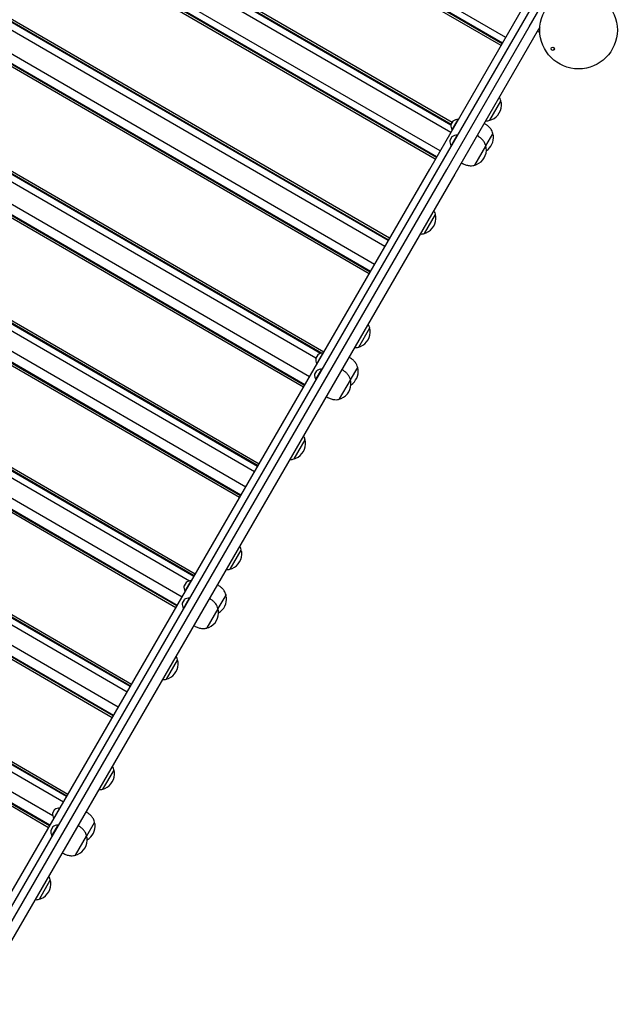
# Model space of a CAD drawing. Units: millimetres. Extents: x 1869 to 15134, y 1230 to 21430.
# Drawn here: x 11206 to 11968, y 8940 to 10195 of the extents above; entities that cross this region are included whole.
import ezdxf

# ---------------------------------------------------------------- set-up
doc = ezdxf.new("R2010")
doc.units = ezdxf.units.MM
doc.header["$LTSCALE"] = 50

msp = doc.modelspace()

# ---------------------------------------------------------------- linework, layer by layer
at = {"color": 7, "linetype": 'Continuous', "lineweight": 25}
for p, q in [((11821.5, 10164.9), (10844.3, 10730.4)), ((11825.6, 10172.1), (10848.5, 10737.6)), ((11819.7, 10161.8), (10842.6, 10727.4)), ((11821, 10164.1), (10843.9, 10729.7)), ((11755.6, 10060.4), (10786.6, 10621.3)), ((11755.8, 10061.3), (10787.3, 10621.9)), ((11757.2, 10063.6), (10788.6, 10624.2)), ((11755.5, 10050.9), (10778.4, 10616.4)), ((11741.9, 10027.5), (10764.8, 10593)), ((11735.8, 10016.8), (10758.6, 10582.4)), ((11737.1, 10019.1), (10760, 10584.6)), ((11737.5, 10019.8), (10760.4, 10585.4)), ((11676.2, 9913.9), (10699.1, 10479.4)), ((11677.5, 9916.1), (10700.4, 10481.7)), ((10694.5, 10471.5), (11671.6, 9906)), ((11675.8, 9913.1), (10698.6, 10478.7)), ((11658.3, 9882.9), (10681.1, 10448.4)), ((11651.3, 9870.8), (10674.1, 10436.4)), ((11652.6, 9873.1), (10675.4, 10438.6)), ((11653, 9873.8), (10675.9, 10439.4)), ((11593.5, 9771), (10616.4, 10336.6)), ((11590.7, 9769.6), (10616.5, 10333.5)), ((11589.5, 9769.3), (10616.9, 10332.2)), ((10614.9, 10324.2), (11583.5, 9763.6)), ((11575.3, 9739.6), (10598.2, 10305.1)), ((11567.7, 9726.3), (10590.5, 10291.9)), ((11568.9, 9728.5), (10591.8, 10294.1)), ((11569.4, 9729.3), (10592.2, 10294.8)), ((11870.1, 10230.9), (11846.8, 10190.7)), ((11855.5, 10185.7), (11878.7, 10225.9)), ((11728.6, 10004.3), (11848.8, 10212.1)), ((11509.2, 9625.4), (10532.1, 10190.9)), ((11509.7, 9626.1), (10532.5, 10191.7)), ((11511, 9628.4), (10533.8, 10193.9)), ((11846.8, 10190.7), (11741.6, 10008.9)), ((10528.3, 10184.3), (11505.4, 9618.8)), ((11750.3, 10003.9), (11855.5, 10185.7)), ((11865.8, 10179.6), (11760.6, 9997.9)), ((11869, 10185.1), (11865.8, 10179.6)), ((11866.1, 10180.1), (11869, 10178.4)), ((11487.5, 9587.8), (10510.4, 10153.4)), ((11487.9, 9588.6), (10510.8, 10154.1)), ((11494, 9599), (10516.9, 10164.6)), ((11887.5, 10158.6), (11887.2, 10159.1)), ((11486.2, 9585.6), (10509.1, 10151.2)), ((11805.5, 10066.7), (11819.5, 10090.9)), ((11758.3, 10065.5), (11755.7, 10061)), ((11757.1, 10054.2), (11764.9, 10067.6)), ((11765.1, 10067.5), (11764.9, 10067.6)), ((11429.7, 9488), (10452.6, 10053.5)), ((11757.1, 10054.2), (11757.4, 10054.1)), ((11799.5, 10061.8), (11798.1, 10062.6)), ((10448.8, 10043), (11422.5, 9479.4)), ((11428, 9485), (10450.9, 10050.6)), ((11428.4, 9485.8), (10451.3, 10051.3)), ((11757, 10045.4), (11754.4, 10040.9)), ((11755.9, 10034.1), (11763.7, 10047.6)), ((11763.9, 10047.4), (11763.7, 10047.6)), ((11790.5, 10046.2), (11789.1, 10047)), ((11800.4, 10034), (11809.2, 10049.2)), ((11755.9, 10034.1), (11756.1, 10034)), ((11786.2, 10009.4), (11800.2, 10033.6)), ((11412.8, 9458.7), (10435.6, 10024.3)), ((11405, 9445.3), (10427.9, 10010.8)), ((11406.3, 9447.5), (10429.1, 10013)), ((11406.7, 9448.2), (10429.6, 10013.8)), ((11741.6, 10008.9), (11472.7, 9544.3)), ((11481.3, 9539.3), (11750.3, 10003.9)), ((11526.9, 9656), (11728.6, 10004.3)), ((11769, 10012.4), (11770.5, 10011.6)), ((11760.6, 9997.9), (11492.5, 9534.5)), ((11721.9, 9922.3), (11736, 9946.6)), ((10365.8, 9903.6), (11343, 9338.1)), ((11346.8, 9344.7), (10369.6, 9910.2)), ((11347.2, 9345.4), (10370.1, 9911)), ((11348.5, 9347.6), (10371.3, 9913.2)), ((11331.6, 9318.5), (10354.5, 9884)), ((11323.9, 9305.1), (10346.7, 9870.6)), ((11325.1, 9307.3), (10348, 9872.8)), ((11325.6, 9308), (10348.4, 9873.6)), ((11638.1, 9777.5), (11652.1, 9801.8)), ((11265.6, 9204.5), (10288.5, 9770)), ((11266.1, 9205.2), (10288.9, 9770.8)), ((11267.3, 9207.4), (10290.2, 9773)), ((11585.9, 9767.7), (11583.3, 9763.2)), ((11584.7, 9756.3), (11592.5, 9769.8)), ((11592.7, 9769.6), (11592.5, 9769.8)), ((11627.1, 9763.9), (11625.7, 9764.7)), ((10284.7, 9763.4), (11261.8, 9197.9)), ((11584.7, 9756.3), (11585, 9756.2)), ((11627.8, 9735.8), (11636.8, 9751.3)), ((11248.1, 9179.8), (10275.8, 9742.5)), ((11584.5, 9747.3), (11581.9, 9742.8)), ((11583.4, 9736), (11591.1, 9749.4)), ((11591.4, 9749.3), (11591.1, 9749.4)), ((11618, 9748.1), (11616.5, 9748.9)), ((11242.7, 9164.9), (10265.6, 9730.5)), ((11244, 9167.1), (10266.9, 9732.7)), ((11244.4, 9167.9), (10267.3, 9733.4)), ((11583.4, 9736), (11583.6, 9735.9)), ((11613.6, 9711.3), (11627.7, 9735.5)), ((11596.5, 9714.3), (11597.9, 9713.4)), ((11112.4, 8939.8), (11526.9, 9656)), ((11555.7, 9635.1), (11569.7, 9659.3)), ((11472.7, 9544.3), (11166.2, 9014.7)), ((11174.9, 9009.7), (11481.3, 9539.3)), ((11492.5, 9534.5), (11186, 9005)), ((11474.4, 9494.6), (11488.4, 9518.8)), ((11418, 9477.5), (11415.4, 9473)), ((11416.8, 9466.2), (11424.6, 9479.6)), ((11424.8, 9479.5), (11424.6, 9479.6)), ((11416.8, 9466.2), (11417.1, 9466.1)), ((11459.2, 9473.8), (11457.8, 9474.6)), ((11415.6, 9455.5), (11413, 9451)), ((11414.5, 9444.2), (11422.3, 9457.7)), ((11422.5, 9457.5), (11422.3, 9457.7)), ((11449.1, 9456.3), (11447.7, 9457.1)), ((11459, 9444.1), (11468.9, 9461.2)), ((11414.5, 9444.2), (11414.7, 9444.1)), ((11444.8, 9419.5), (11458.8, 9443.7)), ((11427.6, 9422.5), (11429.1, 9421.7)), ((11393.2, 9354.4), (11407.2, 9378.6)), ((11312, 9214.1), (11326.1, 9238.4)), ((11250.4, 9188), (11247.8, 9183.5)), ((11249.3, 9176.7), (11257, 9190.1)), ((11257.2, 9190), (11257, 9190.1)), ((11249.3, 9176.7), (11249.5, 9176.6)), ((11291.6, 9184.2), (11290.2, 9185.1)), ((11248.1, 9166), (11245.5, 9161.5)), ((11246.9, 9154.7), (11254.7, 9168.1)), ((11254.9, 9168), (11254.7, 9168.1)), ((11281.5, 9166.8), (11280.1, 9167.6)), ((11291.4, 9154.5), (11301.3, 9171.7)), ((11246.9, 9154.7), (11247.2, 9154.6)), ((11277.2, 9130), (11291.2, 9154.2)), ((11260.1, 9133), (11261.5, 9132.1)), ((11230.9, 9073.9), (11244.9, 9098.1))]:
    msp.add_line(p, q, dxfattribs=at)
for centre, radius in [((11918.4, 10181.5), 49.5), ((11885.5, 10157.7), 2.2)]:
    msp.add_circle(centre, radius, dxfattribs=at)
for centre, radius, start, end in [((11890.3, 10155.6), 3.5, 138.3921, 174.4587), ((11817.1, 10088.2), 3, 6.2654, 45.1461), ((11819, 10091.1), 0.5, 329.939, 15.5173), ((11799.4, 10086.3), 20.7, 293.6127, 6.2654), ((11765, 10055.6), 12, 90.6441, 124.2009), ((11758.4, 10065.5), 0.1, 124.2009, 149.939), ((11805, 10066.9), 0.5, 284.3607, 329.939), ((11806.5, 10070.1), 3, 254.732, 293.6127), ((11767.6, 10060.1), 12, 175.6772, 209.2339), ((11755.8, 10061), 0.1, 149.939, 175.6772), ((11794.5, 10053.1), 10, 55.6867, 59.939), ((11766.4, 10040), 12, 175.6772, 209.2339), ((11754.5, 10040.9), 0.1, 149.939, 175.6772), ((11757.1, 10045.4), 0.1, 124.2009, 149.939), ((11763.8, 10035.6), 12, 90.6441, 124.2009), ((11785.5, 10037.5), 10, 55.6867, 59.939), ((11789.2, 10044.6), 20.7, 304.2086, 6.2654), ((11806.8, 10046.6), 3, 6.2654, 45.1461), ((11808.8, 10049.5), 0.5, 329.939, 15.5173), ((11780.2, 10029.1), 20.7, 293.6127, 6.2654), ((11797.8, 10031), 3, 6.2654, 45.1461), ((11799.8, 10033.9), 0.5, 329.939, 15.5173), ((11775.5, 10020.2), 10, 239.939, 244.1914), ((11785.7, 10009.7), 0.5, 284.3607, 329.939), ((11787.3, 10012.8), 3, 254.732, 293.6127), ((11715.9, 9942), 20.7, 293.6127, 6.2654), ((11733.5, 9943.9), 3, 6.2654, 45.1461), ((11735.5, 9946.8), 0.5, 329.939, 15.5173), ((11721.5, 9922.6), 0.5, 284.3607, 329.939), ((11723, 9925.8), 3, 254.732, 293.6127), ((11651.7, 9802), 0.5, 329.939, 15.5173), ((11632.1, 9797.2), 20.7, 293.6127, 6.2654), ((11649.7, 9799.1), 3, 6.2654, 45.1461), ((11637.7, 9777.8), 0.5, 284.3607, 329.939), ((11639.2, 9780.9), 3, 254.732, 293.6127), ((11592.6, 9757.8), 12, 90.6441, 124.2009), ((11586, 9767.6), 0.1, 124.2009, 149.939), ((11622.1, 9755.2), 10, 55.6867, 59.939), ((11583.3, 9763.1), 0.1, 149.939, 175.6772), ((11595.2, 9762.2), 12, 175.6772, 209.2339), ((11636.4, 9751.6), 0.5, 329.939, 15.5173), ((11593.8, 9741.9), 12, 175.6772, 209.2339), ((11582, 9742.8), 0.1, 149.939, 175.6772), ((11591.3, 9737.4), 12, 90.6441, 124.2009), ((11584.6, 9747.3), 0.1, 124.2009, 149.939), ((11613, 9739.4), 10, 55.6867, 59.939), ((11616.8, 9746.7), 20.7, 303.7951, 6.2654), ((11634.4, 9748.7), 3, 6.2654, 45.1461), ((11607.6, 9730.9), 20.7, 293.6127, 6.2654), ((11625.2, 9732.9), 3, 6.2654, 45.1461), ((11627.2, 9735.8), 0.5, 329.939, 15.5173), ((11602.9, 9722.1), 10, 239.939, 244.1914), ((11613.2, 9711.5), 0.5, 284.3607, 329.939), ((11614.7, 9714.7), 3, 254.732, 293.6127), ((11549.6, 9654.7), 20.7, 293.6127, 6.2654), ((11567.3, 9656.6), 3, 6.2654, 45.1461), ((11569.2, 9659.5), 0.5, 329.939, 15.5173), ((11555.2, 9635.3), 0.5, 284.3607, 329.939), ((11556.7, 9638.5), 3, 254.732, 293.6127), ((11468.3, 9514.2), 20.7, 293.6127, 6.2654), ((11486, 9516.2), 3, 6.2654, 45.1461), ((11487.9, 9519.1), 0.5, 329.939, 15.5173), ((11473.9, 9494.8), 0.5, 284.3607, 329.939), ((11475.4, 9498), 3, 254.732, 293.6127), ((11424.7, 9467.6), 12, 90.6441, 124.2009), ((11418, 9477.5), 0.1, 124.2009, 149.939), ((11427.3, 9472.1), 12, 175.6772, 209.2339), ((11415.4, 9473), 0.1, 149.939, 175.6772), ((11454.2, 9465.1), 10, 55.6867, 59.939), ((11425, 9450.1), 12, 175.6772, 209.2339), ((11413.1, 9451), 0.1, 149.939, 175.6772), ((11415.7, 9455.5), 0.1, 124.2009, 149.939), ((11422.4, 9445.7), 12, 90.6441, 124.2009), ((11444.1, 9447.6), 10, 55.6867, 59.939), ((11448.9, 9456.6), 20.7, 300.785, 6.2654), ((11466.5, 9458.6), 3, 6.2654, 45.1461), ((11468.5, 9461.5), 0.5, 329.939, 15.5173), ((11438.8, 9439.2), 20.7, 293.6127, 6.2654), ((11456.4, 9441.1), 3, 6.2654, 45.1461), ((11458.4, 9444), 0.5, 329.939, 15.5173), ((11434.1, 9430.3), 10, 239.939, 244.1914), ((11444.3, 9419.8), 0.5, 284.3607, 329.939), ((11445.9, 9422.9), 3, 254.732, 293.6127), ((11387.2, 9374), 20.7, 293.6127, 6.2654), ((11404.8, 9375.9), 3, 6.2654, 45.1461), ((11406.8, 9378.8), 0.5, 329.939, 15.5173), ((11392.8, 9354.6), 0.5, 284.3607, 329.939), ((11394.3, 9357.8), 3, 254.732, 293.6127), ((11323.6, 9235.7), 3, 6.2654, 45.1461), ((11325.6, 9238.6), 0.5, 329.939, 15.5173), ((11306, 9233.8), 20.7, 293.6127, 6.2654), ((11311.6, 9214.4), 0.5, 284.3607, 329.939), ((11313.1, 9217.5), 3, 254.732, 293.6127), ((11257.2, 9178.1), 12, 90.6441, 124.2009), ((11250.5, 9188), 0.1, 124.2009, 149.939), ((11259.7, 9182.6), 12, 175.6772, 209.2339), ((11247.9, 9183.5), 0.1, 149.939, 175.6772), ((11286.6, 9175.6), 10, 55.6867, 59.939), ((11257.4, 9160.6), 12, 175.6772, 209.2339), ((11245.5, 9161.5), 0.1, 149.939, 175.6772), ((11254.8, 9156.1), 12, 90.6441, 124.2009), ((11248.1, 9166), 0.1, 124.2009, 149.939), ((11276.5, 9158.1), 10, 55.6867, 59.939), ((11281.3, 9167.1), 20.7, 300.785, 6.2654), ((11298.9, 9169), 3, 6.2654, 45.1461), ((11300.9, 9171.9), 0.5, 329.939, 15.5173), ((11271.2, 9149.6), 20.7, 293.6127, 6.2654), ((11288.8, 9151.6), 3, 6.2654, 45.1461), ((11290.8, 9154.5), 0.5, 329.939, 15.5173), ((11266.5, 9140.8), 10, 239.939, 244.1914), ((11276.8, 9130.2), 0.5, 284.3607, 329.939), ((11278.3, 9133.4), 3, 254.732, 293.6127), ((11224.9, 9093.5), 20.7, 293.6127, 6.2654), ((11242.5, 9095.5), 3, 6.2654, 45.1461), ((11244.5, 9098.4), 0.5, 329.939, 15.5173), ((11230.4, 9074.1), 0.5, 284.3607, 329.939), ((11232, 9077.3), 3, 254.732, 293.6127)]:
    msp.add_arc(centre, radius, start, end, dxfattribs=at)
for points, knots in [([(11819.4, 10091.2), (11819.2, 10092.3), (11818.7, 10093.9), (11817.7, 10095.4), (11817.4, 10095.9)], [0, 0, 0, 0, 0.628878, 1, 1, 1, 1]), ([(11800, 10065.9), (11801, 10065.9), (11802.7, 10065.9), (11804.4, 10066.3), (11805.1, 10066.5)], [0, 0, 0, 0, 0.5598, 1, 1, 1, 1]), ([(11809.2, 10049.5), (11808.9, 10050.6), (11808.2, 10053.1), (11805.9, 10056.3), (11803.2, 10059.2), (11801.2, 10060.6), (11800.1, 10061.3)], [0, 0, 0, 0, 0.212854, 0.508776, 0.757293, 1, 1, 1, 1]), ([(11800.2, 10034), (11799.9, 10035), (11799.1, 10037.5), (11796.9, 10040.7), (11794.2, 10043.6), (11792.1, 10045), (11791.1, 10045.8)], [0, 0, 0, 0, 0.212854, 0.508776, 0.757293, 1, 1, 1, 1]), ([(11771.2, 10011.2), (11772.6, 10010.6), (11775.5, 10009.3), (11779.8, 10008.6), (11783.3, 10008.6), (11785.1, 10009.1), (11785.9, 10009.2)], [0, 0, 0, 0, 0.312097, 0.620347, 0.849994, 1, 1, 1, 1]), ([(11735.9, 9946.9), (11735.6, 9948), (11735.2, 9949.6), (11734.2, 9951), (11733.8, 9951.6)], [0, 0, 0, 0, 0.628878, 1, 1, 1, 1]), ([(11716.5, 9921.6), (11717.5, 9921.6), (11719.2, 9921.5), (11720.9, 9922), (11721.6, 9922.2)], [0, 0, 0, 0, 0.5598, 1, 1, 1, 1]), ([(11652.1, 9802.1), (11651.8, 9803.1), (11651.4, 9804.8), (11650.4, 9806.2), (11650, 9806.8)], [0, 0, 0, 0, 0.628878, 1, 1, 1, 1]), ([(11632.7, 9776.8), (11633.7, 9776.8), (11635.4, 9776.7), (11637.1, 9777.2), (11637.8, 9777.4)], [0, 0, 0, 0, 0.5598, 1, 1, 1, 1]), ([(11636.8, 9751.6), (11636.5, 9752.7), (11635.7, 9755.2), (11633.5, 9758.4), (11630.8, 9761.3), (11628.7, 9762.7), (11627.7, 9763.4)], [0, 0, 0, 0, 0.212854, 0.508776, 0.757293, 1, 1, 1, 1]), ([(11627.6, 9735.8), (11627.3, 9736.9), (11626.6, 9739.4), (11624.4, 9742.6), (11621.6, 9745.5), (11619.6, 9746.9), (11618.6, 9747.6)], [0, 0, 0, 0, 0.212854, 0.508776, 0.757293, 1, 1, 1, 1]), ([(11598.6, 9713.1), (11600.1, 9712.5), (11602.9, 9711.2), (11607.2, 9710.4), (11610.7, 9710.4), (11612.6, 9710.9), (11613.3, 9711.1)], [0, 0, 0, 0, 0.312097, 0.620347, 0.849994, 1, 1, 1, 1]), ([(11569.6, 9659.6), (11569.4, 9660.7), (11568.9, 9662.3), (11567.9, 9663.8), (11567.6, 9664.3)], [0, 0, 0, 0, 0.628878, 1, 1, 1, 1]), ([(11550.2, 9634.3), (11551.2, 9634.3), (11552.9, 9634.2), (11554.6, 9634.7), (11555.3, 9634.9)], [0, 0, 0, 0, 0.5598, 1, 1, 1, 1]), ([(11488.3, 9519.1), (11488.1, 9520.2), (11487.6, 9521.9), (11486.6, 9523.3), (11486.3, 9523.8)], [0, 0, 0, 0, 0.628878, 1, 1, 1, 1]), ([(11468.9, 9493.8), (11469.9, 9493.8), (11471.6, 9493.8), (11473.3, 9494.2), (11474, 9494.4)], [0, 0, 0, 0, 0.5598, 1, 1, 1, 1]), ([(11468.9, 9461.5), (11468.6, 9462.6), (11467.8, 9465.1), (11465.6, 9468.3), (11462.9, 9471.2), (11460.8, 9472.6), (11459.8, 9473.3)], [0, 0, 0, 0, 0.212854, 0.508776, 0.757293, 1, 1, 1, 1]), ([(11458.7, 9444.1), (11458.4, 9445.1), (11457.7, 9447.6), (11455.5, 9450.8), (11452.7, 9453.7), (11450.7, 9455.1), (11449.7, 9455.9)], [0, 0, 0, 0, 0.212854, 0.508776, 0.757293, 1, 1, 1, 1]), ([(11429.7, 9421.3), (11431.2, 9420.7), (11434.1, 9419.4), (11438.3, 9418.7), (11441.8, 9418.7), (11443.7, 9419.2), (11444.4, 9419.3)], [0, 0, 0, 0, 0.312097, 0.620347, 0.849994, 1, 1, 1, 1]), ([(11407.2, 9378.9), (11406.9, 9380), (11406.5, 9381.6), (11405.5, 9383.1), (11405.1, 9383.6)], [0, 0, 0, 0, 0.6288777, 1, 1, 1, 1]), ([(11387.8, 9353.6), (11388.7, 9353.6), (11390.5, 9353.5), (11392.1, 9354), (11392.9, 9354.2)], [0, 0, 0, 0, 0.5598, 1, 1, 1, 1]), ([(11326, 9238.7), (11325.7, 9239.7), (11325.3, 9241.4), (11324.3, 9242.8), (11323.9, 9243.3)], [0, 0, 0, 0, 0.6288777, 1, 1, 1, 1]), ([(11306.6, 9213.4), (11307.6, 9213.4), (11309.3, 9213.3), (11311, 9213.8), (11311.7, 9214)], [0, 0, 0, 0, 0.5598, 1, 1, 1, 1]), ([(11301.3, 9172), (11301, 9173.1), (11300.3, 9175.5), (11298.1, 9178.7), (11295.3, 9181.6), (11293.3, 9183.1), (11292.3, 9183.8)], [0, 0, 0, 0, 0.212854, 0.508776, 0.757293, 1, 1, 1, 1]), ([(11291.2, 9154.5), (11290.9, 9155.6), (11290.2, 9158.1), (11287.9, 9161.3), (11285.2, 9164.2), (11283.2, 9165.6), (11282.1, 9166.3)], [0, 0, 0, 0, 0.212854, 0.508776, 0.757293, 1, 1, 1, 1]), ([(11262.2, 9131.8), (11263.6, 9131.2), (11266.5, 9129.9), (11270.8, 9129.1), (11274.3, 9129.1), (11276.1, 9129.6), (11276.9, 9129.8)], [0, 0, 0, 0, 0.312097, 0.620347, 0.849994, 1, 1, 1, 1]), ([(11244.9, 9098.4), (11244.6, 9099.5), (11244.1, 9101.2), (11243.2, 9102.6), (11242.8, 9103.1)], [0, 0, 0, 0, 0.628878, 1, 1, 1, 1]), ([(11225.4, 9073.2), (11226.4, 9073.1), (11228.1, 9073.1), (11229.8, 9073.5), (11230.6, 9073.7)], [0, 0, 0, 0, 0.5598, 1, 1, 1, 1])]:
    msp.add_open_spline(points, degree=3, knots=knots, dxfattribs=at)

doc.saveas('drawing.dxf')
